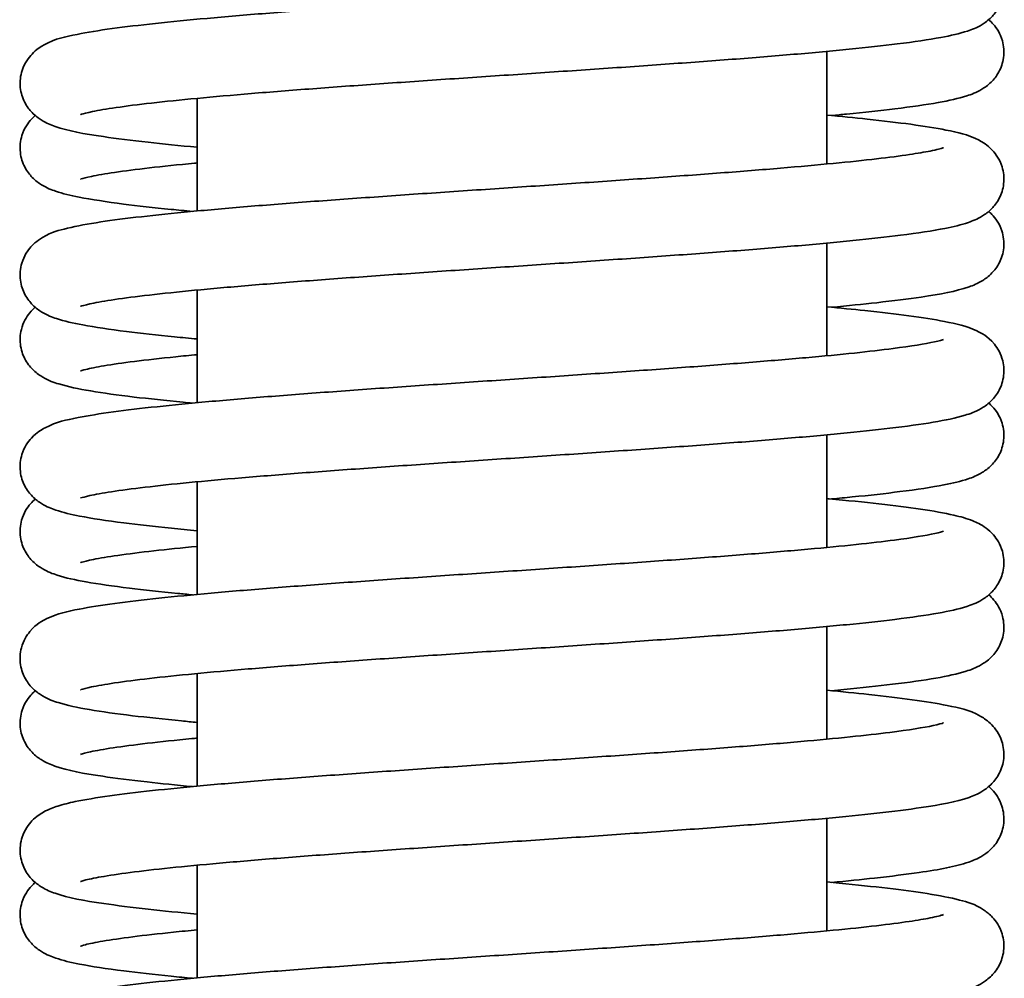
# Model space of a CAD drawing. Units: millimetres. Extents: x 94 to 634, y 181 to 621.
# Drawn here: x 353 to 359, y 544 to 551 of the extents above; entities that cross this region are included whole.
import ezdxf

# ---------------------------------------------------------------- set-up
doc = ezdxf.new("R2010")
doc.units = ezdxf.units.MM
doc.layers.add('Visible Edges(DIN)', color=7, linetype='Continuous', lineweight=35)

msp = doc.modelspace()

# ---------------------------------------------------------------- linework, layer by layer
at = {"layer": 'Visible Edges(DIN)'}
for p, q in [((358.3504, 550.3644), (358.3504, 549.6492)), ((354.3504, 550.0663), (354.3504, 549.3511)), ((358.3504, 549.147), (358.3504, 548.4319)), ((354.3504, 548.8489), (354.3504, 548.1337)), ((358.3504, 547.9297), (358.3504, 547.2145)), ((354.3504, 547.6315), (354.3504, 546.9163)), ((358.3504, 546.7123), (358.3504, 545.9971)), ((354.3504, 546.4141), (354.3504, 545.6989)), ((358.3504, 545.4949), (358.3504, 544.7797)), ((354.3504, 545.1967), (354.3504, 544.4815))]:
    msp.add_line(p, q, dxfattribs=at)
for points, knots in [([(358.3504, 551.1772), (358.3788, 551.1745), (358.4067, 551.1719), (358.5452, 551.1585), (358.6474, 551.1478), (358.8343, 551.1257), (358.9184, 551.1145), (359.0714, 551.0902), (359.1378, 551.0775), (359.2479, 551.0482), (359.289, 551.042), (359.3731, 550.9817), (359.3893, 550.9685), (359.4275, 550.9258), (359.451, 550.8919), (359.4744, 550.8123), (359.4779, 550.7737), (359.469, 550.7031), (359.4577, 550.6718), (359.4292, 550.6179), (359.4117, 550.5971), (359.3737, 550.5589), (359.3542, 550.5457), (359.3007, 550.5133), (359.2726, 550.5033), (359.1923, 550.4767), (359.1389, 550.4649), (358.9971, 550.4386), (358.9051, 550.4251), (358.7066, 550.4004), (358.6046, 550.3892), (358.3843, 550.3673), (358.2667, 550.3566), (358.0175, 550.3352), (357.8861, 550.3247), (357.6122, 550.3036), (357.4698, 550.2932), (357.1773, 550.2723), (357.0273, 550.2619), (356.7235, 550.2411), (356.5696, 550.2307), (356.2619, 550.2099), (356.108, 550.1996), (355.8043, 550.1789), (355.6545, 550.1686), (355.3626, 550.148), (355.2206, 550.1377), (354.9482, 550.1171), (354.8177, 550.1069), (354.5721, 550.0865), (354.4567, 550.0764), (354.2447, 550.0563), (354.1477, 550.0463), (353.9758, 550.0267), (353.9003, 550.0171), (353.7748, 549.9987), (353.7237, 549.99), (353.6514, 549.9751), (353.6266, 549.9685), (353.6116, 549.9636), (353.6093, 549.9626), (353.6093, 549.9626)], [104.684595, 104.684595, 104.684595, 104.684595, 104.724965, 104.724965, 104.889274, 104.889274, 105.057953, 105.057953, 105.241508, 105.241508, 105.403204, 105.403204, 105.436933, 105.436933, 105.477385, 105.477385, 105.505769, 105.505769, 105.532864, 105.532864, 105.564491, 105.564491, 105.608789, 105.608789, 105.702237, 105.702237, 105.869044, 105.869044, 106.069765, 106.069765, 106.240147, 106.240147, 106.404965, 106.404965, 106.567675, 106.567675, 106.729364, 106.729364, 106.890466, 106.890466, 107.051175, 107.051175, 107.211569, 107.211569, 107.371657, 107.371657, 107.531379, 107.531379, 107.690583, 107.690583, 107.84894, 107.84894, 108.005729, 108.005729, 108.159215, 108.159215, 108.304733, 108.304733, 108.429159, 108.429159, 108.471693, 108.471693, 108.471693, 108.471693]), ([(359.0915, 550.9702), (359.0915, 550.9702), (359.0912, 550.97), (359.0857, 550.968), (359.0633, 550.9611), (358.973, 550.9415), (358.8811, 550.9265), (358.6918, 550.9022), (358.6087, 550.8927), (358.4224, 550.8733), (358.3185, 550.8634), (358.0934, 550.8434), (357.9721, 550.8332), (357.7156, 550.8129), (357.5804, 550.8027), (357.2998, 550.7822), (357.1543, 550.7719), (356.8573, 550.7513), (356.7056, 550.741), (356.3998, 550.7203), (356.2458, 550.71), (355.9393, 550.6893), (355.7869, 550.6789), (355.4876, 550.6581), (355.3408, 550.6477), (355.0562, 550.6268), (354.9185, 550.6164), (354.6557, 550.5954), (354.5306, 550.5848), (354.2958, 550.5636), (354.1862, 550.553), (353.9843, 550.5313), (353.8923, 550.5203), (353.7254, 550.4974), (353.6517, 550.4855), (353.5097, 550.4566), (353.4551, 550.4487), (353.354, 550.3924), (353.3298, 550.3777), (353.2795, 550.3252), (353.2541, 550.292), (353.2279, 550.2114), (353.2231, 550.1726), (353.2303, 550.1011), (353.2408, 550.0692), (353.2684, 550.0141), (353.2856, 549.9925), (353.3231, 549.9536), (353.3424, 549.94), (353.394, 549.9077), (353.4207, 549.8976), (353.534, 549.8582), (353.6273, 549.842), (353.8381, 549.8108), (353.9325, 549.799), (354.1335, 549.7767), (354.2379, 549.7662), (354.3504, 549.7557)], [105.66428, 105.66428, 105.66428, 105.66428, 105.680526, 105.680526, 105.811493, 105.811493, 106.050332, 106.050332, 106.200624, 106.200624, 106.355928, 106.355928, 106.513532, 106.513532, 106.67231, 106.67231, 106.831761, 106.831761, 106.991649, 106.991649, 107.151869, 107.151869, 107.31239, 107.31239, 107.473247, 107.473247, 107.634558, 107.634558, 107.796589, 107.796589, 107.959948, 107.959948, 108.126214, 108.126214, 108.300747, 108.300747, 108.517472, 108.517472, 108.574013, 108.574013, 108.616843, 108.616843, 108.645571, 108.645571, 108.672551, 108.672551, 108.703706, 108.703706, 108.746621, 108.746621, 108.833583, 108.833583, 109.11275, 109.11275, 109.291273, 109.291273, 109.451379, 109.451379, 109.451379, 109.451379]), ([(359.3792, 550.5657), (359.3887, 550.5576), (359.3988, 550.5479), (359.4297, 550.5124), (359.4525, 550.4783), (359.4749, 550.399), (359.4779, 550.3604), (359.4682, 550.2902), (359.4568, 550.2592), (359.4279, 550.2058), (359.4103, 550.1852), (359.3721, 550.1474), (359.3525, 550.1343), (359.2981, 550.1018), (359.2695, 550.0918), (359.1853, 550.0645), (359.128, 550.0522), (358.9806, 550.0258), (358.889, 550.0127), (358.6908, 549.9884), (358.5879, 549.9772), (358.4444, 549.9631), (358.4128, 549.96), (358.3805, 549.957)], [107.535901, 107.535901, 107.535901, 107.535901, 107.5559826, 107.5559826, 107.5956546, 107.5956546, 107.6239113, 107.6239113, 107.6510599, 107.6510599, 107.6828813, 107.6828813, 107.7277614, 107.7277614, 107.8240283, 107.8240283, 108.0004725, 108.0004725, 108.1964271, 108.1964271, 108.3663232, 108.3663232, 108.4128774, 108.4128774, 108.4128774, 108.4128774]), ([(353.3214, 549.9571), (353.3141, 549.9506), (353.3063, 549.9432), (353.277, 549.9117), (353.2524, 549.8782), (353.2273, 549.798), (353.223, 549.7593), (353.2309, 549.6882), (353.2417, 549.6565), (353.2697, 549.6019), (353.287, 549.5806), (353.3247, 549.542), (353.3441, 549.5285), (353.3964, 549.4962), (353.4237, 549.4862), (353.4978, 549.4609), (353.5449, 549.4499), (353.6787, 549.4235), (353.7722, 549.4094), (353.9727, 549.384), (354.0736, 549.3727), (354.2284, 549.3571), (354.2737, 549.3527), (354.3204, 549.3483)], [110.6775509, 110.6775509, 110.6775509, 110.6775509, 110.6933303, 110.6933303, 110.7351322, 110.7351322, 110.763719, 110.763719, 110.7907419, 110.7907419, 110.8220806, 110.8220806, 110.8655323, 110.8655323, 110.9549718, 110.9549718, 111.1054486, 111.1054486, 111.3160076, 111.3160076, 111.4871213, 111.4871213, 111.5544693, 111.5544693, 111.5544693, 111.5544693]), ([(358.3504, 549.9598), (358.4414, 549.9514), (358.527, 549.9429), (358.709, 549.9235), (358.8014, 549.9125), (358.9692, 549.8896), (359.0434, 549.8778), (359.1855, 549.8493), (359.2411, 549.8399), (359.3411, 549.7875), (359.3688, 549.7723), (359.4239, 549.7133), (359.4485, 549.6798), (359.4736, 549.5996), (359.4779, 549.5609), (359.47, 549.4898), (359.4592, 549.4581), (359.4312, 549.4035), (359.4139, 549.3822), (359.3762, 549.3436), (359.3568, 549.3301), (359.3045, 549.2978), (359.2773, 549.2878), (359.2033, 549.2625), (359.1562, 549.2515), (359.0225, 549.2252), (358.929, 549.211), (358.7285, 549.1856), (358.6275, 549.1743), (358.4094, 549.1523), (358.2929, 549.1415), (358.0457, 549.1202), (357.9153, 549.1096), (357.643, 549.0886), (357.5012, 549.0781), (357.2099, 549.0572), (357.0604, 549.0468), (356.7571, 549.0259), (356.6033, 549.0156), (356.2956, 548.9948), (356.1417, 548.9845), (355.8374, 548.9638), (355.6871, 548.9534), (355.3941, 548.9328), (355.2514, 548.9225), (354.9773, 548.902), (354.8459, 548.8918), (354.598, 548.8714), (354.4815, 548.8612), (354.2668, 548.8411), (354.1684, 548.8311), (353.9932, 548.8114), (353.9161, 548.8018), (353.787, 548.7833), (353.734, 548.7744), (353.6576, 548.7592), (353.6309, 548.7524), (353.6124, 548.7466), (353.6093, 548.7452), (353.6093, 548.7453)], [110.96778, 110.96778, 110.96778, 110.96778, 111.097142, 111.097142, 111.263291, 111.263291, 111.437438, 111.437438, 111.651337, 111.651337, 111.71745, 111.71745, 111.759272, 111.759272, 111.787862, 111.787862, 111.814884, 111.814884, 111.846219, 111.846219, 111.889659, 111.889659, 111.979046, 111.979046, 112.129295, 112.129295, 112.340012, 112.340012, 112.511135, 112.511135, 112.676189, 112.676189, 112.839005, 112.839005, 113.000749, 113.000749, 113.161885, 113.161885, 113.322619, 113.322619, 113.483035, 113.483035, 113.643146, 113.643146, 113.802899, 113.802899, 113.962149, 113.962149, 114.120586, 114.120586, 114.27753, 114.27753, 114.43136, 114.43136, 114.577752, 114.577752, 114.704489, 114.704489, 114.754878, 114.754878, 114.754878, 114.754878]), ([(359.0916, 549.7529), (359.0916, 549.7528), (359.0903, 549.7523), (359.0781, 549.7481), (359.0484, 549.74), (358.9717, 549.7247), (358.927, 549.7171), (358.815, 549.7004), (358.7453, 549.6914), (358.5843, 549.6726), (358.4919, 549.6629), (358.288, 549.6432), (358.1762, 549.6331), (357.9368, 549.613), (357.8091, 549.6028), (357.5413, 549.5824), (357.4013, 549.5721), (357.1126, 549.5516), (356.9641, 549.5413), (356.6623, 549.5207), (356.5091, 549.5103), (356.2021, 549.4896), (356.0483, 549.4793), (355.7439, 549.4585), (355.5934, 549.4481), (355.2995, 549.4273), (355.1562, 549.4169), (354.8801, 549.396), (354.7475, 549.3855), (354.4959, 549.3644), (354.3772, 549.3538), (354.156, 549.3325), (354.0537, 549.3217), (353.8668, 549.2996), (353.7828, 549.2884), (353.6296, 549.2641), (353.5633, 549.2515), (353.4532, 549.2222), (353.4121, 549.2159), (353.3283, 549.156), (353.312, 549.1428), (353.2736, 549.1), (353.2501, 549.0662), (353.2266, 548.9865), (353.223, 548.9479), (353.2319, 548.8773), (353.2431, 548.846), (353.2715, 548.792), (353.289, 548.7711), (353.327, 548.733), (353.3465, 548.7197), (353.3999, 548.6874), (353.428, 548.6773), (353.5079, 548.6508), (353.5608, 548.6391), (353.7021, 548.6128), (353.7941, 548.5993), (353.9927, 548.5745), (354.0947, 548.5633), (354.2529, 548.5476), (354.3009, 548.543), (354.3504, 548.5383)], [111.947465, 111.947465, 111.947465, 111.947465, 111.978705, 111.978705, 112.125289, 112.125289, 112.252178, 112.252178, 112.39704, 112.39704, 112.549989, 112.549989, 112.706485, 112.706485, 112.864681, 112.864681, 113.023789, 113.023789, 113.183447, 113.183447, 113.343485, 113.343485, 113.503833, 113.503833, 113.66449, 113.66449, 113.825522, 113.825522, 113.987096, 113.987096, 114.149588, 114.149588, 114.313894, 114.313894, 114.482567, 114.482567, 114.666094, 114.666094, 114.827563, 114.827563, 114.861542, 114.861542, 114.902078, 114.902078, 114.930475, 114.930475, 114.957565, 114.957565, 114.989172, 114.989172, 115.033413, 115.033413, 115.126583, 115.126583, 115.292343, 115.292343, 115.493619, 115.493619, 115.664052, 115.664052, 115.734562, 115.734562, 115.734562, 115.734562]), ([(354.3504, 549.656), (354.3448, 549.6555), (354.3392, 549.655), (354.229, 549.6444), (354.1331, 549.6345), (353.9634, 549.6149), (353.8892, 549.6053), (353.7664, 549.5871), (353.7165, 549.5784), (353.6472, 549.5638), (353.6238, 549.5574), (353.611, 549.5532), (353.6093, 549.5524), (353.6093, 549.5524)], [109.9662459, 109.9662459, 109.9662459, 109.9662459, 109.9746549, 109.9746549, 110.1313275, 110.1313275, 110.2845521, 110.2845521, 110.4294022, 110.4294022, 110.5520769, 110.5520769, 110.5891278, 110.5891278, 110.5891278, 110.5891278]), ([(359.3793, 549.3483), (359.3858, 549.3427), (359.3924, 549.3365), (359.4211, 549.3067), (359.4465, 549.2736), (359.4729, 549.1928), (359.4778, 549.154), (359.4707, 549.0825), (359.4603, 549.0505), (359.4327, 548.9954), (359.4154, 548.9738), (359.378, 548.9348), (359.3587, 548.9212), (359.3072, 548.8889), (359.2805, 548.8788), (359.1682, 548.8396), (359.0762, 548.8235), (358.8676, 548.7925), (358.7734, 548.7806), (358.5796, 548.759), (358.4836, 548.7493), (358.3805, 548.7396)], [113.8191147, 113.8191147, 113.8191147, 113.8191147, 113.8327861, 113.8327861, 113.875759, 113.875759, 113.9045063, 113.9045063, 113.9314809, 113.9314809, 113.9626117, 113.9626117, 114.0054592, 114.0054592, 114.0921082, 114.0921082, 114.3684974, 114.3684974, 114.5474268, 114.5474268, 114.6960637, 114.6960637, 114.6960637, 114.6960637]), ([(353.3209, 548.7402), (353.3099, 548.7303), (353.2983, 548.7182), (353.2662, 548.6787), (353.2448, 548.644), (353.225, 548.5653), (353.2232, 548.527), (353.2345, 548.4577), (353.2466, 548.4274), (353.2763, 548.3751), (353.294, 548.3552), (353.3329, 548.3181), (353.3526, 548.3054), (353.4094, 548.2726), (353.4397, 548.2626), (353.5309, 548.2345), (353.5951, 548.2215), (353.7525, 548.195), (353.8441, 548.1824), (354.0431, 548.1586), (354.1477, 548.1475), (354.2811, 548.1346), (354.3006, 548.1328), (354.3204, 548.1309)], [116.9608161, 116.9608161, 116.9608161, 116.9608161, 116.9844475, 116.9844475, 117.0224638, 117.0224638, 117.0504317, 117.0504317, 117.0777277, 117.0777277, 117.1100508, 117.1100508, 117.156454, 117.156454, 117.2603744, 117.2603744, 117.4511148, 117.4511148, 117.6401383, 117.6401383, 117.8091307, 117.8091307, 117.8376562, 117.8376562, 117.8376562, 117.8376562]), ([(358.3504, 548.7424), (358.4358, 548.7345), (358.5164, 548.7265), (358.6949, 548.7077), (358.7882, 548.6967), (358.9577, 548.6739), (359.0327, 548.6622), (359.1752, 548.6343), (359.2324, 548.6232), (359.3332, 548.5754), (359.3693, 548.5606), (359.4349, 548.48), (359.4562, 548.4453), (359.4759, 548.3666), (359.4777, 548.3283), (359.4663, 548.2591), (359.4542, 548.2287), (359.4244, 548.1765), (359.4067, 548.1566), (359.3679, 548.1196), (359.3481, 548.1068), (359.2912, 548.074), (359.2609, 548.064), (359.1694, 548.036), (359.1051, 548.0229), (358.9476, 547.9964), (358.8559, 547.9838), (358.6569, 547.9601), (358.5522, 547.949), (358.3271, 547.9272), (358.2071, 547.9165), (357.9535, 547.8953), (357.8201, 547.8847), (357.5427, 547.8637), (357.3988, 547.8532), (357.1039, 547.8324), (356.9531, 547.822), (356.648, 547.8012), (356.4939, 547.7908), (356.1863, 547.77), (356.0328, 547.7597), (355.7305, 547.739), (355.5817, 547.7287), (355.2925, 547.7081), (355.1521, 547.6978), (354.8836, 547.6773), (354.7554, 547.6671), (354.5148, 547.6468), (354.4023, 547.6366), (354.1963, 547.6166), (354.1027, 547.6066), (353.9379, 547.5872), (353.8662, 547.5776), (353.7491, 547.5597), (353.7021, 547.5511), (353.639, 547.5373), (353.6186, 547.5313), (353.6102, 547.5283), (353.6093, 547.5279), (353.6093, 547.5279)], [117.250966, 117.250966, 117.250966, 117.250966, 117.372308, 117.372308, 117.538251, 117.538251, 117.711731, 117.711731, 117.920996, 117.920996, 118.008739, 118.008739, 118.046698, 118.046698, 118.074656, 118.074656, 118.101958, 118.101958, 118.134301, 118.134301, 118.180764, 118.180764, 118.284998, 118.284998, 118.475926, 118.475926, 118.6648, 118.6648, 118.83377, 118.83377, 118.998111, 118.998111, 119.160606, 119.160606, 119.322177, 119.322177, 119.483206, 119.483206, 119.64386, 119.64386, 119.804205, 119.804205, 119.964238, 119.964238, 120.123889, 120.123889, 120.282984, 120.282984, 120.44115, 120.44115, 120.597559, 120.597559, 120.750188, 120.750188, 120.893501, 120.893501, 121.012192, 121.012192, 121.038063, 121.038063, 121.038063, 121.038063]), ([(359.0915, 548.5354), (359.0915, 548.5354), (359.0912, 548.5352), (359.0863, 548.5334), (359.0646, 548.5267), (358.9763, 548.5073), (358.8859, 548.4924), (358.6989, 548.4683), (358.6165, 548.4588), (358.4315, 548.4394), (358.3281, 548.4295), (358.1042, 548.4095), (357.9833, 548.3994), (357.7277, 548.379), (357.5928, 548.3688), (357.3128, 548.3483), (357.1677, 548.3381), (356.8709, 548.3175), (356.7194, 548.3072), (356.4138, 548.2865), (356.2598, 548.2762), (355.9532, 548.2554), (355.8007, 548.2451), (355.5011, 548.2243), (355.354, 548.2139), (355.0689, 548.193), (354.9309, 548.1825), (354.6673, 548.1615), (354.5418, 548.151), (354.306, 548.1298), (354.1959, 548.1191), (353.993, 548.0975), (353.9004, 548.0865), (353.7325, 548.0636), (353.6583, 548.0518), (353.5161, 548.0234), (353.4604, 548.0138), (353.3604, 547.9619), (353.3323, 547.9466), (353.2765, 547.8865), (353.2521, 547.853), (353.2272, 547.7729), (353.223, 547.7342), (353.231, 547.6632), (353.2419, 547.6315), (353.2699, 547.577), (353.2873, 547.5558), (353.325, 547.5172), (353.3444, 547.5038), (353.3969, 547.4715), (353.4242, 547.4614), (353.4991, 547.436), (353.547, 547.4249), (353.6817, 547.3985), (353.7749, 547.3845), (353.975, 547.3592), (354.0761, 547.3479), (354.2395, 547.3315), (354.2939, 547.3262), (354.3504, 547.321)], [118.230651, 118.230651, 118.230651, 118.230651, 118.245507, 118.245507, 118.375011, 118.375011, 118.612282, 118.612282, 118.762346, 118.762346, 118.917551, 118.917551, 119.075106, 119.075106, 119.233858, 119.233858, 119.393293, 119.393293, 119.55317, 119.55317, 119.71338, 119.71338, 119.873892, 119.873892, 120.034738, 120.034738, 120.196033, 120.196033, 120.358035, 120.358035, 120.521338, 120.521338, 120.687471, 120.687471, 120.861569, 120.861569, 121.07511, 121.07511, 121.142601, 121.142601, 121.184226, 121.184226, 121.212787, 121.212787, 121.239818, 121.239818, 121.271191, 121.271191, 121.314745, 121.314745, 121.404658, 121.404658, 121.557174, 121.557174, 121.766346, 121.766346, 121.937376, 121.937376, 122.017747, 122.017747, 122.017747, 122.017747]), ([(354.3504, 548.4386), (354.3032, 548.4342), (354.2576, 548.4297), (354.1171, 548.4153), (354.0294, 548.4055), (353.8773, 548.3863), (353.8123, 548.377), (353.7098, 548.3597), (353.6702, 548.3517), (353.6229, 548.3399), (353.6095, 548.3352), (353.6094, 548.3351), (353.6094, 548.3351), (353.6094, 548.3351)], [116.2494318, 116.2494318, 116.2494318, 116.2494318, 116.3196525, 116.3196525, 116.4752889, 116.4752889, 116.6261165, 116.6261165, 116.7646941, 116.7646941, 116.8717133, 116.8717133, 116.8723131, 116.8723131, 116.8723131, 116.8723131]), ([(359.3793, 548.1309), (359.387, 548.1243), (359.3951, 548.1166), (359.4247, 548.0845), (359.4491, 548.051), (359.4738, 547.9709), (359.4779, 547.9322), (359.4698, 547.8612), (359.4589, 547.8296), (359.4308, 547.7751), (359.4134, 547.754), (359.3756, 547.7155), (359.3562, 547.7021), (359.3037, 547.6698), (359.2762, 547.6597), (359.2008, 547.6341), (359.1523, 547.6229), (359.0169, 547.5966), (358.9239, 547.5827), (358.724, 547.5574), (358.6228, 547.5461), (358.4693, 547.5307), (358.4256, 547.5264), (358.3805, 547.5222)], [120.1022604, 120.1022604, 120.1022604, 120.1022604, 120.1186978, 120.1186978, 120.1601887, 120.1601887, 120.1887303, 120.1887303, 120.2157682, 120.2157682, 120.2471683, 120.2471683, 120.2907995, 120.2907995, 120.3810795, 120.3810795, 120.5351565, 120.5351565, 120.7433021, 120.7433021, 120.9142664, 120.9142664, 120.9792472, 120.9792472, 120.9792472, 120.9792472]), ([(353.3216, 547.5222), (353.312, 547.514), (353.3019, 547.5042), (353.2709, 547.4684), (353.2481, 547.4343), (353.226, 547.355), (353.223, 547.3165), (353.2328, 547.2464), (353.2443, 547.2154), (353.2732, 547.162), (353.2908, 547.1415), (353.3291, 547.1037), (353.3486, 547.0906), (353.4032, 547.0582), (353.4319, 547.0481), (353.5166, 547.0208), (353.5745, 547.0084), (353.7227, 546.982), (353.8142, 546.9689), (354.0124, 546.9446), (354.1154, 546.9335), (354.2583, 546.9194), (354.289, 546.9165), (354.3204, 546.9135)], [123.2438693, 123.2438693, 123.2438693, 123.2438693, 123.2641815, 123.2641815, 123.3037425, 123.3037425, 123.3319806, 123.3319806, 123.3591376, 123.3591376, 123.3909887, 123.3909887, 123.4359577, 123.4359577, 123.532661, 123.532661, 123.7104123, 123.7104123, 123.9057586, 123.9057586, 124.0755853, 124.0755853, 124.1208408, 124.1208408, 124.1208408, 124.1208408]), ([(358.3504, 547.525), (358.3556, 547.5245), (358.3607, 547.5241), (358.4802, 547.5129), (358.5859, 547.5022), (358.7799, 547.4803), (358.8677, 547.4692), (359.0271, 547.4457), (359.0968, 547.4334), (359.1999, 547.4096), (359.2373, 547.3996), (359.3025, 547.3734), (359.3288, 547.3622), (359.3774, 547.3259), (359.3928, 547.3128), (359.4297, 547.2704), (359.4526, 547.2363), (359.4749, 547.157), (359.4779, 547.1185), (359.4682, 547.0483), (359.4567, 547.0173), (359.4279, 546.9639), (359.4103, 546.9432), (359.3721, 546.9054), (359.3525, 546.8924), (359.2981, 546.8599), (359.2694, 546.8499), (359.1852, 546.8226), (359.1278, 546.8103), (358.9804, 546.7839), (358.8888, 546.7708), (358.6906, 546.7465), (358.5877, 546.7353), (358.3659, 546.7134), (358.2475, 546.7027), (357.9969, 546.6814), (357.8648, 546.6708), (357.5897, 546.6498), (357.4468, 546.6393), (357.1536, 546.6184), (357.0033, 546.608), (356.699, 546.5872), (356.5451, 546.5768), (356.2374, 546.5561), (356.0836, 546.5457), (355.7804, 546.5251), (355.6308, 546.5147), (355.3398, 546.4941), (355.1983, 546.4838), (354.9271, 546.4633), (354.7974, 546.4531), (354.5533, 546.4327), (354.4389, 546.4226), (354.2288, 546.4025), (354.133, 546.3925), (353.9633, 546.373), (353.889, 546.3634), (353.7663, 546.3452), (353.7165, 546.3365), (353.6471, 546.3219), (353.6238, 546.3155), (353.611, 546.3113), (353.6093, 546.3105), (353.6093, 546.3105)], [123.53415, 123.53415, 123.53415, 123.53415, 123.541427, 123.541427, 123.705246, 123.705246, 123.872646, 123.872646, 124.051152, 124.051152, 124.177754, 124.177754, 124.256545, 124.256545, 124.288123, 124.288123, 124.327786, 124.327786, 124.356041, 124.356041, 124.38319, 124.38319, 124.415014, 124.415014, 124.459902, 124.459902, 124.556206, 124.556206, 124.732762, 124.732762, 124.928664, 124.928664, 125.098554, 125.098554, 125.263209, 125.263209, 125.425847, 125.425847, 125.587497, 125.587497, 125.748574, 125.748574, 125.909265, 125.909265, 126.069643, 126.069643, 126.229714, 126.229714, 126.389413, 126.389413, 126.548582, 126.548582, 126.70688, 126.70688, 126.863551, 126.863551, 127.016772, 127.016772, 127.161614, 127.161614, 127.284266, 127.284266, 127.321249, 127.321249, 127.321249, 127.321249]), ([(359.0915, 547.318), (359.0915, 547.318), (359.0913, 547.3179), (359.087, 547.3163), (359.0662, 547.3097), (358.9805, 547.2907), (358.8919, 547.276), (358.7081, 547.252), (358.6266, 547.2425), (358.4432, 547.2232), (358.3407, 547.2133), (358.1181, 547.1933), (357.9979, 547.1832), (357.7433, 547.1629), (357.6089, 547.1527), (357.3298, 547.1322), (357.185, 547.1219), (356.8888, 547.1013), (356.7374, 547.091), (356.432, 547.0703), (356.278, 547.06), (355.9713, 547.0393), (355.8187, 547.0289), (355.5186, 547.0081), (355.3712, 546.9977), (355.0854, 546.9768), (354.947, 546.9664), (354.6824, 546.9454), (354.5564, 546.9349), (354.3194, 546.9137), (354.2087, 546.903), (354.0043, 546.8814), (353.9111, 546.8704), (353.7418, 546.8476), (353.6669, 546.8359), (353.5245, 546.8079), (353.4674, 546.797), (353.3669, 546.7488), (353.332, 546.7338), (353.2678, 546.6567), (353.2459, 546.6222), (353.2253, 546.5433), (353.2231, 546.5049), (353.2339, 546.4353), (353.2458, 546.4048), (353.2752, 546.3521), (353.2929, 546.3319), (353.3315, 546.2946), (353.3512, 546.2818), (353.4072, 546.2491), (353.4369, 546.2391), (353.5263, 546.2111), (353.5889, 546.1982), (353.7438, 546.1717), (353.8354, 546.159), (354.034, 546.1351), (354.1381, 546.124), (354.284, 546.1098), (354.3168, 546.1067), (354.3504, 546.1036)], [124.513836, 124.513836, 124.513836, 124.513836, 124.526902, 124.526902, 124.654518, 124.654518, 124.88972, 124.88972, 125.03948, 125.03948, 125.194551, 125.194551, 125.352042, 125.352042, 125.510758, 125.510758, 125.670172, 125.670172, 125.830034, 125.830034, 125.990232, 125.990232, 126.150732, 126.150732, 126.311563, 126.311563, 126.472836, 126.472836, 126.634803, 126.634803, 126.798035, 126.798035, 126.964002, 126.964002, 127.137559, 127.137559, 127.347341, 127.347341, 127.432203, 127.432203, 127.470731, 127.470731, 127.498791, 127.498791, 127.526035, 127.526035, 127.558189, 127.558189, 127.604073, 127.604073, 127.705341, 127.705341, 127.89326, 127.89326, 128.083906, 128.083906, 128.253133, 128.253133, 128.300933, 128.300933, 128.300933, 128.300933]), ([(354.3504, 547.2212), (354.2509, 547.2118), (354.159, 547.2024), (353.9896, 547.1833), (353.9128, 547.1737), (353.7845, 547.1552), (353.7318, 547.1464), (353.6563, 547.1312), (353.63, 547.1244), (353.6122, 547.1189), (353.6093, 547.1176), (353.6093, 547.1176)], [122.5326165, 122.5326165, 122.5326165, 122.5326165, 122.6804934, 122.6804934, 122.8342544, 122.8342544, 122.9804713, 122.9804713, 123.1067451, 123.1067451, 123.1554984, 123.1554984, 123.1554984, 123.1554984]), ([(359.3798, 546.914), (359.3898, 546.9049), (359.4005, 546.8941), (359.4319, 546.8569), (359.4541, 546.8226), (359.4753, 546.7436), (359.4779, 546.7051), (359.4675, 546.6353), (359.4557, 546.6046), (359.4265, 546.5517), (359.4088, 546.5313), (359.3704, 546.4938), (359.3507, 546.4809), (359.2953, 546.4483), (359.266, 546.4383), (359.1783, 546.4105), (359.1173, 546.3978), (358.9647, 546.3713), (358.8732, 546.3584), (358.6748, 546.3344), (358.5711, 546.3233), (358.4325, 546.3097), (358.4067, 546.3073), (358.3805, 546.3048)], [126.3855663, 126.3855663, 126.3855663, 126.3855663, 126.4071642, 126.4071642, 126.4460851, 126.4460851, 126.4742139, 126.4742139, 126.5014228, 126.5014228, 126.5334554, 126.5334554, 126.5789719, 126.5789719, 126.6783887, 126.6783887, 126.8629867, 126.8629867, 127.055206, 127.055206, 127.2246468, 127.2246468, 127.2624337, 127.2624337, 127.2624337, 127.2624337]), ([(353.3216, 546.3049), (353.3152, 546.2993), (353.3085, 546.293), (353.2799, 546.2634), (353.2544, 546.2302), (353.228, 546.1494), (353.2231, 546.1107), (353.2302, 546.0391), (353.2406, 546.0071), (353.2681, 545.9519), (353.2854, 545.9304), (353.3229, 545.8914), (353.3422, 545.8777), (353.3936, 545.8455), (353.4202, 545.8354), (353.5323, 545.7962), (353.624, 545.7801), (353.8321, 545.7492), (353.9262, 545.7373), (354.1203, 545.7157), (354.2168, 545.7059), (354.3204, 545.6961)], [129.5270584, 129.5270584, 129.5270584, 129.5270584, 129.5406825, 129.5406825, 129.5836932, 129.5836932, 129.6124454, 129.6124454, 129.6394187, 129.6394187, 129.6705433, 129.6705433, 129.713373, 129.713373, 129.7999408, 129.7999408, 130.0756079, 130.0756079, 130.2546451, 130.2546451, 130.4040269, 130.4040269, 130.4040269, 130.4040269]), ([(358.3504, 546.3076), (358.4456, 546.2988), (358.5349, 546.2899), (358.7193, 546.2701), (358.8111, 546.2591), (358.9777, 546.2361), (359.0512, 546.2243), (359.1933, 546.1952), (359.2474, 546.1879), (359.3491, 546.13), (359.3723, 546.1154), (359.4211, 546.0648), (359.4465, 546.0317), (359.4729, 545.9509), (359.4778, 545.9121), (359.4707, 545.8406), (359.4603, 545.8086), (359.4327, 545.7535), (359.4155, 545.7319), (359.378, 545.6929), (359.3587, 545.6793), (359.3073, 545.647), (359.2806, 545.6369), (359.1683, 545.5977), (359.0763, 545.5816), (358.8677, 545.5506), (358.7736, 545.5387), (358.5688, 545.5159), (358.4598, 545.505), (358.2264, 545.4834), (358.1023, 545.4728), (357.8415, 545.4516), (357.7048, 545.4411), (357.4218, 545.4201), (357.2756, 545.4097), (356.9771, 545.3888), (356.8249, 545.3784), (356.5184, 545.3576), (356.364, 545.3473), (356.0571, 545.3265), (355.9046, 545.3162), (355.6052, 545.2955), (355.4583, 545.2852), (355.1742, 545.2647), (355.0369, 545.2544), (354.7755, 545.2339), (354.6514, 545.2237), (354.4198, 545.2034), (354.3123, 545.1934), (354.1173, 545.1734), (354.0295, 545.1636), (353.8774, 545.1444), (353.8124, 545.1351), (353.7098, 545.1178), (353.6703, 545.1098), (353.6229, 545.098), (353.6095, 545.0933), (353.6094, 545.0932), (353.6094, 545.0932), (353.6094, 545.0932)], [129.817336, 129.817336, 129.817336, 129.817336, 129.952663, 129.952663, 130.118971, 130.118971, 130.293645, 130.293645, 130.511431, 130.511431, 130.564899, 130.564899, 130.607876, 130.607876, 130.636624, 130.636624, 130.663599, 130.663599, 130.694729, 130.694729, 130.737574, 130.737574, 130.824213, 130.824213, 131.100515, 131.100515, 131.279458, 131.279458, 131.446591, 131.446591, 131.61026, 131.61026, 131.772436, 131.772436, 131.933829, 131.933829, 132.09474, 132.09474, 132.255304, 132.255304, 132.415565, 132.415565, 132.575501, 132.575501, 132.735019, 132.735019, 132.893903, 132.893903, 133.05169, 133.05169, 133.207329, 133.207329, 133.35816, 133.35816, 133.496748, 133.496748, 133.603791, 133.603791, 133.604434, 133.604434, 133.604434, 133.604434]), ([(359.0915, 546.1006), (359.0915, 546.1006), (359.0911, 546.1004), (359.0843, 546.0979), (359.0605, 546.0908), (358.9659, 546.0706), (358.8709, 546.0554), (358.6765, 546.0309), (358.592, 546.0213), (358.403, 546.0018), (358.2979, 545.9919), (358.0706, 545.9718), (357.9483, 545.9617), (357.69, 545.9414), (357.554, 545.9312), (357.2721, 545.9107), (357.1262, 545.9004), (356.8283, 545.8798), (356.6763, 545.8695), (356.3703, 545.8488), (356.2163, 545.8384), (355.91, 545.8177), (355.7579, 545.8073), (355.4593, 545.7865), (355.3129, 545.7761), (355.0295, 545.7553), (354.8926, 545.7448), (354.6314, 545.7238), (354.5072, 545.7132), (354.2744, 545.692), (354.1658, 545.6813), (353.9661, 545.6596), (353.8753, 545.6486), (353.7106, 545.6255), (353.6381, 545.6135), (353.5357, 545.592), (353.5001, 545.5833), (353.4369, 545.5633), (353.4095, 545.5536), (353.3544, 545.5231), (353.33, 545.5083), (353.2794, 545.4555), (353.2541, 545.4223), (353.2278, 545.3417), (353.2231, 545.3029), (353.2303, 545.2315), (353.2408, 545.1995), (353.2684, 545.1444), (353.2857, 545.1229), (353.3232, 545.084), (353.3425, 545.0704), (353.3941, 545.0381), (353.4208, 545.028), (353.5344, 544.9885), (353.628, 544.9722), (353.8395, 544.9411), (353.9339, 544.9292), (354.1346, 544.907), (354.2385, 544.8966), (354.3504, 544.8862)], [130.797021, 130.797021, 130.797021, 130.797021, 130.81625, 130.81625, 130.95035, 130.95035, 131.192445, 131.192445, 131.343196, 131.343196, 131.498704, 131.498704, 131.656407, 131.656407, 131.81524, 131.81524, 131.974724, 131.974724, 132.134635, 132.134635, 132.294874, 132.294874, 132.455415, 132.455415, 132.616297, 132.616297, 132.777644, 132.777644, 132.939736, 132.939736, 133.103216, 133.103216, 133.269776, 133.269776, 133.445296, 133.445296, 133.557529, 133.557529, 133.649679, 133.649679, 133.706827, 133.706827, 133.749616, 133.749616, 133.778339, 133.778339, 133.805321, 133.805321, 133.836482, 133.836482, 133.879417, 133.879417, 133.96647, 133.96647, 134.246442, 134.246442, 134.424848, 134.424848, 134.58412, 134.58412, 134.58412, 134.58412]), ([(354.3504, 546.0039), (354.3392, 546.0028), (354.328, 546.0017), (354.2135, 545.9907), (354.1186, 545.9807), (353.9513, 545.9612), (353.8782, 545.9516), (353.7581, 545.9335), (353.7096, 545.9249), (353.6432, 545.9107), (353.6212, 545.9045), (353.6106, 545.9008), (353.6093, 545.9003), (353.6093, 545.9002)], [128.8158019, 128.8158019, 128.8158019, 128.8158019, 128.8325236, 128.8325236, 128.9890745, 128.9890745, 129.1420245, 129.1420245, 129.2861681, 129.2861681, 129.4070029, 129.4070029, 129.4386837, 129.4386837, 129.4386837, 129.4386837]), ([(359.3793, 545.6961), (359.3861, 545.6903), (359.3931, 545.6836), (359.422, 545.6533), (359.4472, 545.62), (359.4732, 545.5395), (359.4779, 545.5007), (359.4705, 545.4294), (359.4599, 545.3974), (359.4322, 545.3425), (359.4149, 545.321), (359.3774, 545.2821), (359.358, 545.2686), (359.3063, 545.2363), (359.2795, 545.2262), (359.1645, 545.1864), (359.0688, 545.1699), (358.8538, 545.1385), (358.759, 545.1267), (358.5689, 545.1058), (358.4779, 545.0966), (358.3805, 545.0874)], [132.6686621, 132.6686621, 132.6686621, 132.6686621, 132.6830644, 132.6830644, 132.7256337, 132.7256337, 132.7543274, 132.7543274, 132.7813173, 132.7813173, 132.8125158, 132.8125158, 132.8555595, 132.8555595, 132.9431086, 132.9431086, 133.2274889, 133.2274889, 133.4052801, 133.4052801, 133.5456192, 133.5456192, 133.5456192, 133.5456192]), ([(353.3216, 545.0874), (353.3141, 545.0809), (353.3062, 545.0735), (353.2767, 545.0418), (353.2522, 545.0083), (353.2272, 544.9281), (353.223, 544.8894), (353.231, 544.8184), (353.2418, 544.7867), (353.2698, 544.7321), (353.2872, 544.7109), (353.3249, 544.6723), (353.3443, 544.6589), (353.3966, 544.6266), (353.424, 544.6165), (353.4985, 544.5911), (353.546, 544.5801), (353.6803, 544.5537), (353.7736, 544.5397), (353.9739, 544.5143), (354.0749, 544.503), (354.2293, 544.4874), (354.2741, 544.4831), (354.3204, 544.4787)], [135.8102491, 135.8102491, 135.8102491, 135.8102491, 135.8262509, 135.8262509, 135.8679576, 135.8679576, 135.8965307, 135.8965307, 135.9235581, 135.9235581, 135.9549153, 135.9549153, 135.998421, 135.998421, 136.0881128, 136.0881128, 136.2396775, 136.2396775, 136.4494903, 136.4494903, 136.6205596, 136.6205596, 136.6872105, 136.6872105, 136.6872105, 136.6872105]), ([(358.3504, 545.0902), (358.3773, 545.0877), (358.4037, 545.0852), (358.541, 545.072), (358.6435, 545.0612), (358.8308, 545.0392), (358.9151, 545.0279), (359.0686, 545.0037), (359.1352, 544.9911), (359.2446, 544.9623), (359.2854, 544.9548), (359.3668, 544.8997), (359.3843, 544.8863), (359.4247, 544.8427), (359.449, 544.8092), (359.4738, 544.7291), (359.4779, 544.6904), (359.4698, 544.6194), (359.4589, 544.5878), (359.4308, 544.5333), (359.4135, 544.5121), (359.3757, 544.4736), (359.3563, 544.4602), (359.3037, 544.4279), (359.2763, 544.4178), (359.201, 544.3923), (359.1526, 544.3811), (359.0174, 544.3548), (358.9243, 544.3408), (358.7244, 544.3155), (358.6232, 544.3043), (358.4047, 544.2823), (358.288, 544.2715), (358.0404, 544.2502), (357.9098, 544.2396), (357.6372, 544.2186), (357.4953, 544.2081), (357.2038, 544.1872), (357.0542, 544.1768), (356.7507, 544.1559), (356.597, 544.1456), (356.2893, 544.1248), (356.1353, 544.1145), (355.8312, 544.0938), (355.681, 544.0834), (355.3882, 544.0628), (355.2456, 544.0525), (354.9718, 544.032), (354.8406, 544.0218), (354.5931, 544.0014), (354.4768, 543.9912), (354.2626, 543.9711), (354.1645, 543.9611), (353.9899, 543.9415), (353.9131, 543.9318), (353.7847, 543.9134), (353.732, 543.9045), (353.6564, 543.8893), (353.6301, 543.8826), (353.6123, 543.877), (353.6093, 543.8757), (353.6093, 543.8757)], [136.100522, 136.100522, 136.100522, 136.100522, 136.138736, 136.138736, 136.30301, 136.30301, 136.471597, 136.471597, 136.654766, 136.654766, 136.813362, 136.813362, 136.850768, 136.850768, 136.892285, 136.892285, 136.920831, 136.920831, 136.947867, 136.947867, 136.979262, 136.979262, 137.022877, 137.022877, 137.113083, 137.113083, 137.266845, 137.266845, 137.475195, 137.475195, 137.646173, 137.646173, 137.811182, 137.811182, 137.973977, 137.973977, 138.13571, 138.13571, 138.29684, 138.29684, 138.457569, 138.457569, 138.617981, 138.617981, 138.778088, 138.778088, 138.937835, 138.937835, 139.097076, 139.097076, 139.255499, 139.255499, 139.412414, 139.412414, 139.566181, 139.566181, 139.712413, 139.712413, 139.838727, 139.838727, 139.887619, 139.887619, 139.887619, 139.887619]), ([(359.0916, 544.8833), (359.0916, 544.8833), (359.0903, 544.8827), (359.078, 544.8785), (359.0481, 544.8703), (358.9713, 544.855), (358.9265, 544.8474), (358.8143, 544.8308), (358.7445, 544.8217), (358.5833, 544.803), (358.4909, 544.7932), (358.2869, 544.7735), (358.175, 544.7635), (357.9355, 544.7433), (357.8077, 544.7331), (357.5399, 544.7127), (357.3998, 544.7025), (357.1111, 544.6819), (356.9625, 544.6716), (356.6607, 544.651), (356.5075, 544.6407), (356.2005, 544.62), (356.0467, 544.6096), (355.7424, 544.5889), (355.5919, 544.5785), (355.298, 544.5576), (355.1547, 544.5472), (354.8787, 544.5263), (354.7461, 544.5158), (354.4947, 544.4947), (354.376, 544.4842), (354.1549, 544.4628), (354.0527, 544.452), (353.8659, 544.43), (353.7819, 544.4187), (353.6289, 544.3944), (353.5626, 544.3818), (353.4523, 544.3523), (353.4112, 544.3465), (353.3265, 544.285), (353.3106, 544.2719), (353.2728, 544.2292), (353.2495, 544.1953), (353.2264, 544.1158), (353.223, 544.0772), (353.2321, 544.0067), (353.2434, 543.9755), (353.272, 543.9217), (353.2895, 543.901), (353.3276, 543.8629), (353.3472, 543.8497), (353.4009, 543.8173), (353.4292, 543.8073), (353.5106, 543.7805), (353.5651, 543.7685), (353.7085, 543.7422), (353.8003, 543.7289), (353.9986, 543.7043), (354.1009, 543.6931), (354.2574, 543.6776), (354.3032, 543.6732), (354.3504, 543.6688)], [137.080207, 137.080207, 137.080207, 137.080207, 137.11164, 137.11164, 137.258423, 137.258423, 137.385398, 137.385398, 137.530301, 137.530301, 137.683268, 137.683268, 137.839772, 137.839772, 137.997972, 137.997972, 138.157082, 138.157082, 138.316742, 138.316742, 138.476781, 138.476781, 138.637131, 138.637131, 138.797789, 138.797789, 138.958822, 138.958822, 139.120398, 139.120398, 139.282895, 139.282895, 139.44721, 139.44721, 139.615907, 139.615907, 139.799537, 139.799537, 139.961834, 139.961834, 139.994911, 139.994911, 140.035138, 140.035138, 140.063486, 140.063486, 140.090596, 140.090596, 140.122276, 140.122276, 140.166735, 140.166735, 140.260955, 140.260955, 140.430591, 140.430591, 140.629852, 140.629852, 140.800096, 140.800096, 140.867303, 140.867303, 140.867303, 140.867303]), ([(354.3504, 544.7865), (354.298, 544.7815), (354.2477, 544.7765), (354.1039, 544.7617), (354.0172, 544.7519), (353.8674, 544.7327), (353.8036, 544.7234), (353.7036, 544.7064), (353.6654, 544.6985), (353.6213, 544.6873), (353.6093, 544.6829), (353.6094, 544.683)], [135.0989877, 135.0989877, 135.0989877, 135.0989877, 135.17686, 135.17686, 135.3323443, 135.3323443, 135.4828094, 135.4828094, 135.6204233, 135.6204233, 135.721869, 135.721869, 135.721869, 135.721869])]:
    msp.add_open_spline(points, degree=3, knots=knots, dxfattribs=at)

doc.saveas('drawing.dxf')
